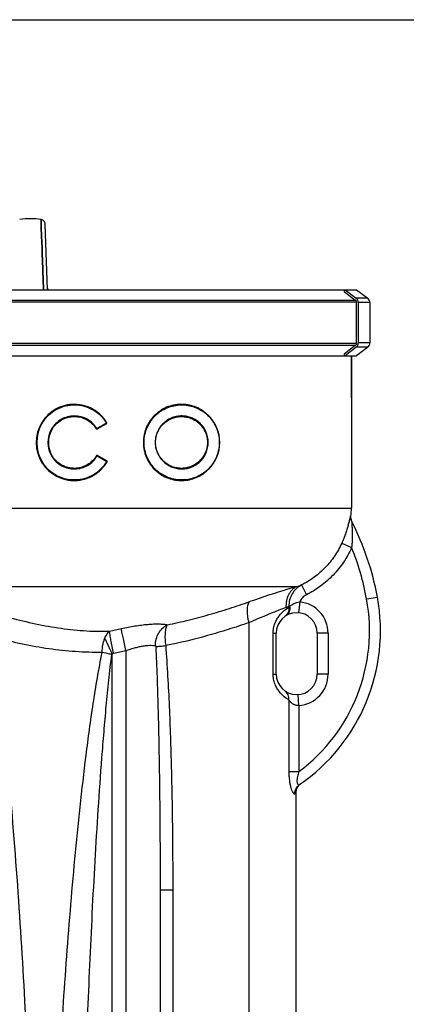
# Model space of a CAD drawing. Units: millimetres. Extents: x -1820 to 3541, y 311 to 3585.
# Drawn here: x 1285 to 1568, y 2864 to 3585 of the extents above; entities that cross this region are included whole.
import ezdxf

# ---------------------------------------------------------------- set-up
doc = ezdxf.new("R2010")
doc.units = ezdxf.units.MM
doc.header["$LTSCALE"] = 46.255
doc.header["$PDMODE"] = 3
doc.header["$PDSIZE"] = 0.3125
doc.layers.get('0').update_dxf_attribs({"linetype": 'CONTINUOUS'})
doc.layers.get('Defpoints').update_dxf_attribs({"linetype": 'CONTINUOUS'})
doc.layers.add('AM_5', color=3, linetype='CONTINUOUS', lineweight=25)
for name, color, linetype in [('BEZUGSACHSEN', 7, 'CONTINUOUS'), ('FASEN', 7, 'CONTINUOUS'), ('RUNDUNGEN', 7, 'CONTINUOUS')]:
    doc.layers.add(name, color=color, linetype=linetype)
doc.styles.get("Standard").update_dxf_attribs({"font": 'txt', "width": 0.7})
doc.dimstyles.new('AM_DIN$0', dxfattribs={"dimtxt": 3.5, "dimasz": 2.5, "dimexe": 1, "dimexo": 1, "dimgap": 1.5, "dimtad": 1, "dimdsep": 46, "dimtxsty": 'STANDARD', "dimcen": 0, "dimclrd": 256, "dimclre": 256, "dimclrt": 2, "dimadec": 0, "dimazin": 2, "dimtp": 0.1, "dimtm": 0.1, "dimtfac": 0.71, "dimtdec": 3, "dimtmove": 0, "dimatfit": 3, "dimfxl": 1, "dimlwd": -1, "dimlwe": -1, "dimarcsym": 0})

# ---------------------------------------------------------------- blocks, each defined once
blk = doc.blocks.new('*D23')
at = {"layer": 'AM_5', "ltscale": 10, "transparency": 16777216}
for p, q in [((1068.46, 3584.69), (2491.54, 3584.69)), ((2490.54, 1939.93), (2490.54, 3554.69)), ((2049.17, 1909.93), (2491.54, 1909.93))]:
    blk.add_line(p, q, dxfattribs=at)
for points in [[(2485.54, 3554.69), (2495.54, 3554.69), (2490.54, 3584.69)], [(2485.54, 1939.93), (2495.54, 1939.93), (2490.54, 1909.93)]]:
    blk.add_solid(points, dxfattribs=at)
at = {"layer": 'Defpoints', "color": 0, "ltscale": 10, "transparency": 16777216}
for p in [(1067.46, 3584.69), (2490.54, 3584.69), (2048.17, 1909.93)]:
    blk.add_point(p, dxfattribs=at)
at = {"layer": 'AM_5', "color": 2, "ltscale": 10, "transparency": 16777216, "insert": (2458.04, 2747.31), "char_height": 35, "attachment_point": 5, "rotation": 90}
blk.add_mtext('1680', dxfattribs=at)

msp = doc.modelspace()

# ---------------------------------------------------------------- linework, layer by layer
at = {"color": 7, "linetype": 'Continuous'}
for p, q in [((1300.329, 3436.372), (1300.257, 3438.336)), ((1300.257, 3438.336), (1300.329, 3436.372)), ((1300.348, 3435.849), (1300.329, 3436.372)), ((1300.329, 3436.372), (1300.348, 3435.849)), ((1300.489, 3432.004), (1300.348, 3435.849)), ((1300.348, 3435.849), (1300.489, 3432.005)), ((1304.964, 3386.869), (1303.284, 3434.987)), ((1300.489, 3432.005), (1300.884, 3421.233)), ((1300.884, 3421.233), (1300.489, 3432.004)), ((1300.887, 3421.153), (1300.884, 3421.233)), ((1300.884, 3421.233), (1300.887, 3421.153)), ((1300.995, 3418.226), (1300.887, 3421.153)), ((1300.887, 3421.153), (1300.995, 3418.227)), ((1300.995, 3418.227), (1301.016, 3417.649)), ((1301.015, 3417.671), (1300.995, 3418.226)), ((1301.021, 3417.5), (1301.015, 3417.671)), ((1301.016, 3417.649), (1301.022, 3417.499)), ((1301.039, 3417.012), (1301.021, 3417.5)), ((1301.022, 3417.499), (1301.039, 3417.011)), ((1301.046, 3416.832), (1301.039, 3417.012)), ((1301.039, 3417.011), (1301.046, 3416.831)), ((1301.071, 3416.147), (1301.046, 3416.832)), ((1301.046, 3416.831), (1301.071, 3416.146)), ((1301.093, 3415.554), (1301.071, 3416.147)), ((1301.071, 3416.146), (1301.093, 3415.553)), ((1301.174, 3413.345), (1301.093, 3415.554)), ((1301.093, 3415.553), (1301.174, 3413.345)), ((1301.582, 3402.234), (1301.174, 3413.345)), ((1301.174, 3413.345), (1301.582, 3402.233)), ((1301.942, 3392.404), (1301.582, 3402.234)), ((1301.582, 3402.233), (1301.943, 3392.406)), ((1301.956, 3392.029), (1301.942, 3392.404)), ((1301.943, 3392.406), (1301.956, 3392.03)), ((1301.956, 3392.03), (1302.046, 3389.581)), ((1302.046, 3389.581), (1301.956, 3392.029)), ((1302.141, 3386.989), (1302.046, 3389.581)), ((1302.046, 3389.581), (1302.141, 3386.99)), ((1056.222, 3386.869), (1523.023, 3386.869)), ((1522.163, 3385.688), (1523.023, 3386.869)), ((1522.163, 3385.688), (1530.307, 3379.334)), ((1531.156, 3386.869), (1539.423, 3380.641)), ((1531.098, 3377.692), (1531.098, 3347.692)), ((1541.016, 3377.446), (1541.016, 3347.937)), ((1530.307, 3346.05), (1522.163, 3339.696)), ((1523.023, 3338.514), (1522.163, 3339.696)), ((1539.423, 3344.743), (1531.156, 3338.514)), ((1056.222, 3338.514), (1523.023, 3338.514)), ((1527.46, 3307.692), (1527.46, 3338.514)), ((1487.041, 2170.364), (1487.041, 3018.589))]:
    msp.add_line(p, q, dxfattribs=at)
at = {"color": 9, "linetype": 'Continuous'}
for p, q in [((1531.098, 3377.692), (1045.404, 3377.692)), ((1046.222, 3379.334), (1530.307, 3379.334)), ((1045.404, 3347.692), (1531.098, 3347.692)), ((1530.307, 3346.05), (1046.222, 3346.05))]:
    msp.add_line(p, q, dxfattribs=at)
at = {"color": 7, "linetype": 'Continuous'}
for points in [[(1303.284, 3434.99), (1303.209, 3435.596), (1303.032, 3436.176), (1302.76, 3436.714), (1302.401, 3437.194), (1301.969, 3437.604), (1301.477, 3437.932), (1300.94, 3438.172), (1300.375, 3438.318), (1300.257, 3438.336)], [(1305.61, 3386.902), (1305.43, 3387.16), (1305.271, 3387.44), (1305.136, 3387.741), (1305.028, 3388.061), (1304.948, 3388.398), (1304.902, 3388.753), (1304.893, 3388.903)]]:
    msp.add_lwpolyline(points, dxfattribs=at)
for centre, radius, start, end in [((1292.46, 3380.862), 58.001, 82.274566, 97.725434), ((1529.07, 3377.749), 2.01, 44.103701, 52.026748), ((1529.07, 3347.634), 2.01, 307.973252, 315.896299)]:
    msp.add_arc(centre, radius, start, end, dxfattribs=at)
at = {"color": 9, "linetype": 'Continuous'}
msp.add_open_spline([(1305.641, 3386.861), (1305.192, 3387.43), (1304.919, 3388.179), (1304.893, 3388.903)], degree=3, dxfattribs=at)
at = {"layer": 'BEZUGSACHSEN', "color": 7, "linetype": 'Continuous'}
msp.add_line((1527.46, 3338.514), (1527.46, 3226.886), dxfattribs=at)
at = {"layer": 'FASEN', "color": 7, "linetype": 'Continuous'}
for p, q in [((1523.023, 3386.869), (1531.156, 3386.869)), ((1523.023, 3338.514), (1531.156, 3338.514))]:
    msp.add_line(p, q, dxfattribs=at)
at = {"layer": 'RUNDUNGEN', "color": 7, "linetype": 'Continuous'}
for p, q in [((1523.023, 3386.869), (1531.008, 3380.641)), ((1530.713, 3378.993), (1530.514, 3379.148)), ((1531.098, 3377.692), (1531.098, 3378.194)), ((1532.547, 3377.446), (1532.547, 3347.937)), ((1530.514, 3346.235), (1530.713, 3346.391)), ((1531.098, 3347.189), (1531.098, 3347.692)), ((1531.008, 3344.743), (1523.023, 3338.514)), ((1348.298, 3289.122), (1341.258, 3285.057)), ((1341.44, 3265.369), (1348.479, 3261.305)), ((1528.011, 3216.653), (1527.867, 3216.952)), ((1472.46, 3105.35), (1472.46, 3135.35)), ((1502.46, 3135.35), (1502.46, 3105.35)), ((1489.364, 3024.226), (1489.621, 3024.473)), ((1387.46, 2947.448), (1387.46, 2269.076))]:
    msp.add_line(p, q, dxfattribs=at)
at = {"layer": 'RUNDUNGEN', "color": 9, "linetype": 'Continuous'}
for p, q in [((1539.423, 3380.641), (1531.008, 3380.641)), ((1541.016, 3377.446), (1532.547, 3377.446)), ((1541.016, 3347.937), (1532.547, 3347.937)), ((1539.423, 3344.743), (1531.008, 3344.743)), ((1301.015, 3289.921), (1301.009, 3289.911)), ((1348.21, 3289.275), (1341.199, 3285.23)), ((1341.347, 3284.902), (1348.351, 3288.949)), ((1348.245, 3289.295), (1348.21, 3289.275)), ((1341.199, 3285.23), (1341.185, 3285.252)), ((1341.316, 3284.884), (1341.347, 3284.902)), ((1308.205, 3264.821), (1308.21, 3264.812)), ((1341.382, 3265.196), (1348.391, 3261.153)), ((1341.53, 3265.524), (1341.499, 3265.542)), ((1348.531, 3261.479), (1341.53, 3265.524)), ((1348.391, 3261.153), (1348.426, 3261.132)), ((1187.082, 3226.886), (1527.46, 3226.886)), ((1527.185, 3221.008), (1526.938, 3221.449)), ((1520.419, 3201.295), (1527.678, 3198.046)), ((1253.865, 3169.659), (1487.555, 3169.659)), ((1490.96, 3170.649), (1494.531, 3163.508)), ((1538.631, 3160.392), (1546.498, 3161.843)), ((1481.718, 3155.042), (1482.293, 3155.042)), ((1481.718, 3155.042), (1481.718, 3154.301)), ((1489.628, 3158.247), (1488.874, 3150.283)), ((1452.398, 3143.009), (1452.398, 2237.805)), ((1470.217, 3135.35), (1472.46, 3135.35)), ((1470.217, 3105.35), (1470.217, 3135.35)), ((1510.46, 3135.35), (1502.46, 3135.35)), ((1510.46, 3135.35), (1510.46, 3105.35)), ((1352.46, 2294.378), (1352.46, 3120.346)), ((1362.46, 3122.587), (1362.46, 2288.968)), ((1470.217, 3105.35), (1472.46, 3105.35)), ((1510.46, 3105.35), (1502.46, 3105.35)), ((1489.009, 3082.402), (1488.47, 3090.384)), ((1481.718, 3086.398), (1481.718, 3033.966)), ((1489.009, 3082.402), (1489.009, 3033.966)), ((1481.718, 3033.966), (1489.009, 3033.966)), ((1486.099, 3017.85), (1487.041, 3018.589)), ((1387.46, 2947.448), (1396.698, 2947.448)), ((1396.698, 2947.448), (1396.698, 2270.803))]:
    msp.add_line(p, q, dxfattribs=at)
at = {"layer": 'RUNDUNGEN', "color": 7, "linetype": 'Continuous'}
for points in [[(1527.867, 3216.952), (1527.736, 3217.258), (1527.617, 3217.568), (1527.512, 3217.883), (1527.42, 3218.203), (1527.341, 3218.525), (1527.275, 3218.851), (1527.224, 3219.18), (1527.186, 3219.51), (1527.161, 3219.841), (1527.151, 3220.173), (1527.154, 3220.506), (1527.171, 3220.838), (1527.185, 3221.008)], [(1487.041, 3018.589), (1487.043, 3018.784), (1487.06, 3019.141), (1487.092, 3019.495), (1487.141, 3019.849), (1487.205, 3020.199), (1487.284, 3020.547), (1487.379, 3020.89), (1487.489, 3021.229), (1487.614, 3021.563), (1487.754, 3021.891), (1487.908, 3022.212), (1488.077, 3022.526), (1488.259, 3022.833), (1488.455, 3023.131), (1488.664, 3023.419), (1488.885, 3023.699), (1489.119, 3023.968), (1489.364, 3024.226)], [(1489.621, 3024.473), (1489.888, 3024.709), (1490.166, 3024.932), (1490.453, 3025.143)]]:
    msp.add_lwpolyline(points, dxfattribs=at)
for radius in [27.714, 19.186]:
    msp.add_circle((1403.177, 3275.062), radius, dxfattribs=at)
for centre, radius, start, end in [((1528.405, 3377.446), 4.141, 0.00122, 3.402808), ((1537.016, 3377.446), 4, 0, 53.003895), ((1528.405, 3347.938), 4.141, 356.597192, 359.99878), ((1537.016, 3347.937), 4, 306.996105, 360), ((1324.652, 3275.062), 27.714, 31.15278, 329.583504), ((1324.652, 3275.062), 19.186, 31.636168, 329.408893), ((1348.198, 3289.295), 0.2, 300, 31.15278), ((1341.158, 3285.23), 0.2, 211.636168, 300), ((1341.34, 3265.196), 0.2, 60, 149.408893), ((1348.379, 3261.132), 0.2, 329.583504, 60), ((1464.46, 3226.886), 63, 354.646201, 360), ((1346.878, 3125.032), 202.986, 10.448243, 26.981984), ((1412.179, 3137.073), 136.584, 304.452629, 10.448243), ((1487.46, 3135.35), 15, 0, 180), ((1487.46, 3105.35), 15, 180, 360)]:
    msp.add_arc(centre, radius, start, end, dxfattribs=at)
at = {"layer": 'RUNDUNGEN', "color": 9, "linetype": 'Continuous'}
for centre, radius, start, end in [((1324.669, 3275.062), 27.934, 147.885806, 212.872943), ((1324.637, 3275.062), 27.494, 147.835059, 212.909557), ((1348.15, 3289.295), 0.401, 300.033092, 309.281629), ((1348.149, 3289.296), 0.402, 309.330827, 325.595935), ((1324.649, 3275.062), 19.372, 149.093414, 211.911997), ((1324.655, 3275.062), 19, 149.133182, 211.909162), ((1341.116, 3285.23), 0.399, 211.595097, 300.017906), ((1346.725, 3276.432), 10.39, 122.130952, 122.250275), ((1341.299, 3265.196), 0.399, 59.982492, 149.450344), ((1345.833, 3272.584), 8.625, 238.788437, 238.932348), ((1348.331, 3261.132), 0.4, 54.841491, 59.972692), ((1348.329, 3261.13), 0.403, 34.637832, 54.763515), ((1534.845, 3220.73), 7.94, 174.807195, 206.974136), ((1346.878, 3125.032), 194.986, 10.448243, 21.990808), ((1443.115, 3328.878), 165.305, 285.595046, 286.823958), ((1412.179, 3137.073), 128.584, 306.691453, 10.448243), ((1435.822, 3267.447), 121.414, 291.157165, 292.210818), ((1493.84, 3145.494), 14.984, 140.413604, 143.997587), ((1487.46, 3135.35), 23, 0, 84.59088), ((1267.583, 3529.802), 401.669, 281.890275, 283.164244), ((1270.742, 3529.619), 417.238, 281.425504, 282.698498), ((1487.46, 3105.35), 23, 273.861004, 360)]:
    msp.add_arc(centre, radius, start, end, dxfattribs=at)
at = {"layer": 'RUNDUNGEN', "color": 7, "linetype": 'Continuous'}
for points, knots in [([(1530.713, 3378.993), (1530.832, 3378.9), (1531.029, 3378.654), (1531.098, 3378.346), (1531.098, 3378.194)], [0, 0, 0, 0, 0.4969688, 1, 1, 1, 1]), ([(1532.539, 3377.692), (1532.522, 3377.978), (1532.428, 3378.549), (1532.114, 3379.352), (1531.64, 3380.069), (1531.231, 3380.467), (1531.008, 3380.641)], [0, 0, 0, 0, 0.2519385, 0.5029116, 0.7523623, 1, 1, 1, 1]), ([(1531.098, 3347.189), (1531.098, 3347.037), (1531.029, 3346.73), (1530.832, 3346.484), (1530.713, 3346.391)], [0, 0, 0, 0, 0.5030312, 1, 1, 1, 1]), ([(1531.008, 3344.743), (1531.231, 3344.916), (1531.64, 3345.315), (1532.114, 3346.031), (1532.428, 3346.835), (1532.522, 3347.405), (1532.539, 3347.692)], [0, 0, 0, 0, 0.2476377, 0.4970884, 0.7480615, 1, 1, 1, 1])]:
    msp.add_open_spline(points, degree=3, knots=knots, dxfattribs=at)
at = {"layer": 'RUNDUNGEN', "color": 9, "linetype": 'Continuous'}
for points, knots in [([(1348.493, 3289.502), (1347.275, 3291.518), (1344.319, 3295.25), (1338.638, 3299.541), (1332.063, 3302.276), (1324.997, 3303.275), (1317.882, 3302.461), (1311.18, 3299.866), (1305.342, 3295.653), (1302.281, 3291.935), (1301.015, 3289.921)], [0, 0, 0, 0, 0.1246825, 0.2489276, 0.3731431, 0.4976924, 0.6227431, 0.7482511, 0.874056, 1, 1, 1, 1]), ([(1430.973, 3275.062), (1430.973, 3277.006), (1430.667, 3279.922), (1429.672, 3283.647), (1428.337, 3287.161), (1426.073, 3291.177), (1423.12, 3294.621), (1420.46, 3296.947), (1417.653, 3298.972), (1413.842, 3300.986), (1408.919, 3302.518), (1403.779, 3303.127), (1398.555, 3302.772), (1393.401, 3301.423), (1389.333, 3299.466), (1386.309, 3297.419), (1383.439, 3295.032), (1380.282, 3291.473), (1377.893, 3287.311), (1376.511, 3283.706), (1375.502, 3279.944), (1375.193, 3277.011), (1375.193, 3275.062)], [0, 0, 0, 0, 0.0666172, 0.0995283, 0.131976, 0.1952079, 0.2564251, 0.2864458, 0.3161497, 0.3748631, 0.4332519, 0.4918801, 0.5512249, 0.6116544, 0.6734042, 0.704845, 0.736636, 0.8011199, 0.866718, 0.8998822, 0.9331993, 1, 1, 1, 1]), ([(1301.363, 3289.698), (1302.612, 3291.686), (1305.636, 3295.354), (1311.401, 3299.509), (1318.016, 3302.067), (1325.039, 3302.871), (1332.014, 3301.888), (1338.507, 3299.195), (1344.12, 3294.965), (1347.042, 3291.284), (1348.245, 3289.295)], [0, 0, 0, 0, 0.1259303, 0.2517207, 0.3772164, 0.5022618, 0.6268163, 0.7510459, 0.8753071, 1, 1, 1, 1]), ([(1375.734, 3275.062), (1375.734, 3276.984), (1376.039, 3279.876), (1377.036, 3283.584), (1378.401, 3287.137), (1380.76, 3291.24), (1383.876, 3294.746), (1386.707, 3297.097), (1389.691, 3299.113), (1393.703, 3301.042), (1398.788, 3302.373), (1403.943, 3302.725), (1409.017, 3302.128), (1413.879, 3300.621), (1417.644, 3298.638), (1420.417, 3296.642), (1423.046, 3294.349), (1425.965, 3290.954), (1428.203, 3286.993), (1429.522, 3283.528), (1430.505, 3279.854), (1430.808, 3276.978), (1430.808, 3275.062)], [0, 0, 0, 0, 0.0667656, 0.1000645, 0.1332098, 0.1987684, 0.2632144, 0.2949888, 0.3264156, 0.3881487, 0.4485789, 0.5079426, 0.5666051, 0.6250389, 0.6838015, 0.7135292, 0.7435717, 0.8048224, 0.8680671, 0.9005119, 0.9334139, 1, 1, 1, 1]), ([(1341.185, 3285.252), (1340.317, 3286.656), (1338.214, 3289.248), (1334.191, 3292.201), (1329.555, 3294.044), (1324.598, 3294.66), (1319.635, 3294.002), (1314.987, 3292.103), (1310.966, 3289.08), (1308.881, 3286.438), (1308.028, 3285.012)], [0, 0, 0, 0, 0.1248883, 0.249391, 0.3737929, 0.4983771, 0.623312, 0.7486199, 0.87422, 1, 1, 1, 1]), ([(1308.346, 3284.81), (1309.181, 3286.206), (1311.219, 3288.793), (1315.152, 3291.753), (1319.701, 3293.614), (1324.559, 3294.256), (1329.409, 3293.648), (1333.944, 3291.836), (1337.876, 3288.938), (1339.929, 3286.396), (1340.776, 3285.02)], [0, 0, 0, 0, 0.1257781, 0.2513718, 0.3766703, 0.5015962, 0.6261764, 0.7505825, 0.875097, 1, 1, 1, 1]), ([(1348.369, 3289.398), (1348.372, 3289.394), (1348.357, 3289.378), (1348.336, 3289.359), (1348.295, 3289.327), (1348.263, 3289.307), (1348.245, 3289.295)], [0, 0, 0, 0, 0.0872619, 0.2964054, 0.6121666, 1, 1, 1, 1]), ([(1348.298, 3289.122), (1348.304, 3289.125), (1348.306, 3289.149), (1348.296, 3289.184), (1348.276, 3289.237), (1348.256, 3289.275), (1348.245, 3289.295)], [0, 0, 0, 0, 0.1053024, 0.3179657, 0.628087, 1, 1, 1, 1]), ([(1348.351, 3288.949), (1348.33, 3288.986), (1348.306, 3289.038), (1348.29, 3289.094), (1348.292, 3289.119), (1348.298, 3289.122)], [0, 0, 0, 0, 0.6813803, 0.8941265, 1, 1, 1, 1]), ([(1348.493, 3289.502), (1348.475, 3289.491), (1348.444, 3289.47), (1348.402, 3289.438), (1348.381, 3289.419), (1348.367, 3289.403), (1348.369, 3289.398)], [0, 0, 0, 0, 0.3877602, 0.7033516, 0.9123924, 1, 1, 1, 1]), ([(1422.674, 3275.062), (1422.674, 3276.411), (1422.392, 3279.096), (1421.164, 3282.897), (1419.244, 3286.288), (1416.766, 3289.156), (1413.86, 3291.443), (1410.634, 3293.118), (1407.184, 3294.162), (1403.601, 3294.556), (1399.978, 3294.282), (1396.419, 3293.325), (1393.042, 3291.68), (1389.983, 3289.364), (1387.388, 3286.428), (1385.738, 3283.55), (1384.782, 3281.056), (1384.082, 3278.448), (1383.868, 3276.414), (1383.868, 3275.062)], [0, 0, 0, 0, 0.0665579, 0.1319882, 0.1956383, 0.2574352, 0.3176978, 0.3769241, 0.4356565, 0.4944151, 0.5536657, 0.6137989, 0.6751084, 0.7377652, 0.8017919, 0.8670469, 0.9000909, 0.9333189, 1, 1, 1, 1]), ([(1384.113, 3275.062), (1384.113, 3276.385), (1384.322, 3278.377), (1385.006, 3280.929), (1385.939, 3283.371), (1387.551, 3286.189), (1390.086, 3289.064), (1393.076, 3291.333), (1396.378, 3292.946), (1399.858, 3293.885), (1403.402, 3294.154), (1406.906, 3293.769), (1410.281, 3292.746), (1413.436, 3291.104), (1416.279, 3288.864), (1418.701, 3286.054), (1420.578, 3282.733), (1421.778, 3279.011), (1422.053, 3276.383), (1422.053, 3275.062)], [0, 0, 0, 0, 0.0667052, 0.0999428, 0.1329942, 0.1982547, 0.2622732, 0.3249092, 0.3861888, 0.4462881, 0.5055064, 0.5642395, 0.6229573, 0.6821824, 0.7424574, 0.8042778, 0.867957, 0.9334159, 1, 1, 1, 1]), ([(1340.776, 3285.02), (1340.8, 3285.036), (1340.847, 3285.064), (1340.904, 3285.096), (1340.943, 3285.114), (1340.964, 3285.123), (1340.977, 3285.127), (1340.986, 3285.127), (1340.987, 3285.125)], [0, 0, 0, 0, 0.3631651, 0.6862542, 0.8135913, 0.9100407, 0.9718377, 1, 1, 1, 1]), ([(1340.987, 3285.125), (1340.989, 3285.123), (1341, 3285.124), (1341.016, 3285.13), (1341.042, 3285.141), (1341.062, 3285.151), (1341.073, 3285.156)], [0, 0, 0, 0, 0.0870532, 0.2860284, 0.59578, 1, 1, 1, 1]), ([(1341.073, 3285.156), (1341.081, 3285.161), (1341.118, 3285.181), (1341.154, 3285.202), (1341.181, 3285.219)], [0, 0, 0, 0, 0.2304111, 1, 1, 1, 1]), ([(1341.258, 3285.057), (1341.263, 3285.06), (1341.263, 3285.085), (1341.252, 3285.119), (1341.23, 3285.172), (1341.211, 3285.21), (1341.199, 3285.23)], [0, 0, 0, 0, 0.0992337, 0.311992, 0.6248767, 1, 1, 1, 1]), ([(1341.316, 3284.884), (1341.305, 3284.904), (1341.285, 3284.942), (1341.264, 3284.995), (1341.253, 3285.029), (1341.252, 3285.054), (1341.258, 3285.057)], [0, 0, 0, 0, 0.3749641, 0.6877445, 0.9005135, 1, 1, 1, 1]), ([(1375.193, 3275.062), (1375.193, 3273.112), (1375.502, 3270.179), (1376.511, 3266.418), (1377.893, 3262.813), (1380.282, 3258.65), (1383.439, 3255.091), (1386.309, 3252.704), (1389.333, 3250.657), (1393.401, 3248.701), (1398.555, 3247.351), (1403.779, 3246.996), (1408.919, 3247.605), (1413.842, 3249.138), (1417.653, 3251.151), (1420.46, 3253.176), (1423.12, 3255.503), (1426.073, 3258.946), (1428.337, 3262.963), (1429.672, 3266.476), (1430.667, 3270.202), (1430.973, 3273.118), (1430.973, 3275.062)], [0, 0, 0, 0, 0.0668007, 0.1001178, 0.133282, 0.19888, 0.263364, 0.295155, 0.3265958, 0.3883456, 0.448775, 0.5081199, 0.566748, 0.6251368, 0.6838503, 0.7135542, 0.7435748, 0.804792, 0.8680239, 0.9004717, 0.9333827, 1, 1, 1, 1]), ([(1430.808, 3275.062), (1430.808, 3273.145), (1430.505, 3270.269), (1429.522, 3266.596), (1428.203, 3263.131), (1425.965, 3259.169), (1423.046, 3255.774), (1420.417, 3253.481), (1417.644, 3251.486), (1413.879, 3249.503), (1409.017, 3247.995), (1403.943, 3247.398), (1398.788, 3247.75), (1393.703, 3249.082), (1389.691, 3251.01), (1386.707, 3253.026), (1383.876, 3255.378), (1380.76, 3258.884), (1378.401, 3262.986), (1377.036, 3266.539), (1376.039, 3270.247), (1375.734, 3273.14), (1375.734, 3275.062)], [0, 0, 0, 0, 0.0665861, 0.0994881, 0.1319329, 0.1951776, 0.2564283, 0.2864708, 0.3161985, 0.3749611, 0.4333949, 0.4920574, 0.5514211, 0.6118513, 0.6735844, 0.7050112, 0.7367856, 0.8012316, 0.8667902, 0.8999355, 0.9332344, 1, 1, 1, 1]), ([(1383.868, 3275.062), (1383.868, 3273.709), (1384.082, 3271.675), (1384.782, 3269.068), (1385.738, 3266.573), (1387.388, 3263.695), (1389.983, 3260.76), (1393.042, 3258.444), (1396.419, 3256.799), (1399.978, 3255.841), (1403.601, 3255.567), (1407.184, 3255.961), (1410.634, 3257.005), (1413.86, 3258.681), (1416.766, 3260.967), (1419.244, 3263.835), (1421.164, 3267.226), (1422.392, 3271.027), (1422.674, 3273.712), (1422.674, 3275.062)], [0, 0, 0, 0, 0.0666811, 0.0999091, 0.1329532, 0.1982081, 0.2622348, 0.3248916, 0.3862011, 0.4463343, 0.5055849, 0.5643435, 0.6230759, 0.6823022, 0.7425648, 0.8043617, 0.8680119, 0.9334421, 1, 1, 1, 1]), ([(1422.053, 3275.062), (1422.053, 3273.74), (1421.778, 3271.112), (1420.578, 3267.391), (1418.701, 3264.069), (1416.279, 3261.26), (1413.436, 3259.019), (1410.281, 3257.377), (1406.906, 3256.355), (1403.402, 3255.969), (1399.858, 3256.239), (1396.378, 3257.178), (1393.076, 3258.79), (1390.086, 3261.059), (1387.551, 3263.934), (1385.939, 3266.752), (1385.006, 3269.194), (1384.322, 3271.747), (1384.113, 3273.738), (1384.113, 3275.062)], [0, 0, 0, 0, 0.0665842, 0.1320431, 0.1957223, 0.2575427, 0.3178177, 0.3770428, 0.4357606, 0.4944936, 0.5537119, 0.6138112, 0.6750909, 0.7377268, 0.8017453, 0.8670058, 0.9000572, 0.9332948, 1, 1, 1, 1]), ([(1301.208, 3259.9), (1302.499, 3257.902), (1305.608, 3254.224), (1311.5, 3250.086), (1318.234, 3247.578), (1325.358, 3246.856), (1332.409, 3247.945), (1338.949, 3250.763), (1344.575, 3255.127), (1347.484, 3258.898), (1348.676, 3260.93)], [0, 0, 0, 0, 0.1259459, 0.251746, 0.3772404, 0.5022715, 0.6268041, 0.7510171, 0.8752809, 1, 1, 1, 1]), ([(1348.426, 3261.132), (1347.249, 3259.127), (1344.373, 3255.408), (1338.815, 3251.107), (1332.357, 3248.331), (1325.396, 3247.26), (1318.365, 3247.973), (1311.718, 3250.445), (1305.901, 3254.525), (1302.83, 3258.153), (1301.555, 3260.124)], [0, 0, 0, 0, 0.1247289, 0.2490088, 0.3732361, 0.4977742, 0.6228003, 0.7482824, 0.874068, 1, 1, 1, 1]), ([(1308.21, 3264.812), (1309.09, 3263.401), (1311.224, 3260.796), (1315.302, 3257.845), (1319.987, 3256.031), (1324.965, 3255.465), (1329.912, 3256.174), (1334.516, 3258.107), (1338.486, 3261.139), (1340.541, 3263.774), (1341.382, 3265.196)], [0, 0, 0, 0, 0.1257765, 0.2513652, 0.3766539, 0.5015665, 0.6261355, 0.7505401, 0.8750686, 1, 1, 1, 1]), ([(1340.955, 3265.399), (1340.133, 3264.008), (1338.126, 3261.429), (1334.246, 3258.459), (1329.745, 3256.565), (1324.907, 3255.869), (1320.038, 3256.423), (1315.457, 3258.2), (1311.471, 3261.089), (1309.386, 3263.638), (1308.526, 3265.019)], [0, 0, 0, 0, 0.1249439, 0.2494835, 0.3738929, 0.4984592, 0.6233639, 0.7486435, 0.8742258, 1, 1, 1, 1]), ([(1340.955, 3265.399), (1340.979, 3265.384), (1341.027, 3265.357), (1341.084, 3265.326), (1341.123, 3265.308), (1341.145, 3265.3), (1341.158, 3265.296), (1341.167, 3265.296), (1341.168, 3265.298)], [0, 0, 0, 0, 0.3631875, 0.6865102, 0.8139524, 0.9104478, 0.9721763, 1, 1, 1, 1]), ([(1341.168, 3265.298), (1341.169, 3265.299), (1341.177, 3265.299), (1341.197, 3265.294), (1341.239, 3265.276), (1341.297, 3265.246), (1341.34, 3265.221), (1341.363, 3265.207)], [0, 0, 0, 0, 0.0278855, 0.0881028, 0.3070316, 0.628326, 1, 1, 1, 1]), ([(1341.44, 3265.369), (1341.446, 3265.366), (1341.445, 3265.341), (1341.435, 3265.307), (1341.413, 3265.254), (1341.394, 3265.216), (1341.382, 3265.196)], [0, 0, 0, 0, 0.099394, 0.3121434, 0.6249555, 1, 1, 1, 1]), ([(1341.499, 3265.542), (1341.487, 3265.522), (1341.468, 3265.484), (1341.446, 3265.431), (1341.435, 3265.397), (1341.435, 3265.372), (1341.44, 3265.369)], [0, 0, 0, 0, 0.3748842, 0.6875928, 0.9003552, 1, 1, 1, 1]), ([(1348.479, 3261.305), (1348.485, 3261.302), (1348.487, 3261.278), (1348.477, 3261.243), (1348.457, 3261.19), (1348.437, 3261.152), (1348.426, 3261.132)], [0, 0, 0, 0, 0.1054711, 0.3181301, 0.6281756, 1, 1, 1, 1]), ([(1348.552, 3261.031), (1348.554, 3261.035), (1348.539, 3261.051), (1348.518, 3261.07), (1348.476, 3261.101), (1348.444, 3261.121), (1348.426, 3261.132)], [0, 0, 0, 0, 0.0868049, 0.2958643, 0.6117643, 1, 1, 1, 1]), ([(1348.531, 3261.479), (1348.511, 3261.441), (1348.487, 3261.389), (1348.471, 3261.333), (1348.473, 3261.309), (1348.479, 3261.305)], [0, 0, 0, 0, 0.6812146, 0.8939588, 1, 1, 1, 1]), ([(1348.676, 3260.93), (1348.658, 3260.941), (1348.627, 3260.961), (1348.585, 3260.992), (1348.564, 3261.011), (1348.549, 3261.027), (1348.552, 3261.031)], [0, 0, 0, 0, 0.3881673, 0.7039005, 0.9128587, 1, 1, 1, 1]), ([(1526.938, 3221.449), (1526.933, 3221.458), (1526.922, 3221.475), (1526.889, 3221.478), (1526.862, 3221.451), (1526.834, 3221.41), (1526.803, 3221.346), (1526.754, 3221.224), (1526.688, 3221.02), (1526.604, 3220.719), (1526.511, 3220.351), (1526.407, 3219.921), (1526.293, 3219.437), (1526.17, 3218.904), (1526.037, 3218.33), (1525.894, 3217.719), (1525.686, 3216.844), (1525.401, 3215.688), (1524.886, 3213.714), (1524.137, 3211.11), (1523.077, 3207.89), (1521.841, 3204.591), (1520.911, 3202.394), (1520.419, 3201.295)], [0, 0, 0, 0, 0.0014796, 0.0025887, 0.0041202, 0.0064714, 0.0097435, 0.0139569, 0.0251614, 0.0398907, 0.0578545, 0.0787298, 0.1021936, 0.1279419, 0.1557001, 0.1852261, 0.2163095, 0.2824475, 0.3529508, 0.5037999, 0.6640481, 0.8304074, 1, 1, 1, 1]), ([(1527.769, 3217.129), (1527.765, 3217.136), (1527.758, 3217.148), (1527.747, 3217.163), (1527.731, 3217.163), (1527.723, 3217.146), (1527.716, 3217.124), (1527.711, 3217.089), (1527.707, 3217.046), (1527.703, 3216.968), (1527.703, 3216.849), (1527.706, 3216.685), (1527.714, 3216.494), (1527.724, 3216.281), (1527.737, 3216.051), (1527.757, 3215.717), (1527.785, 3215.273), (1527.822, 3214.716), (1527.859, 3214.133), (1527.895, 3213.531), (1527.943, 3212.701), (1527.996, 3211.638), (1528.047, 3210.339), (1528.094, 3208.564), (1528.11, 3206.309), (1528.053, 3203.573), (1527.914, 3200.813), (1527.766, 3198.969), (1527.678, 3198.046)], [0, 0, 0, 0, 0.001337, 0.0021772, 0.0027177, 0.0034806, 0.004731, 0.0065148, 0.0088271, 0.0116461, 0.0186805, 0.0273481, 0.0373783, 0.0485298, 0.0606023, 0.0734334, 0.1008744, 0.1300981, 0.16062, 0.1921201, 0.2243799, 0.2905993, 0.3584716, 0.4275298, 0.5681182, 0.7109282, 0.8551131, 1, 1, 1, 1]), ([(1520.419, 3201.295), (1518.943, 3198.003), (1515.413, 3191.659), (1508.57, 3183.204), (1500.384, 3176.041), (1494.188, 3172.261), (1490.96, 3170.649)], [0, 0, 0, 0, 0.2500025, 0.5000038, 0.7500033, 1, 1, 1, 1]), ([(1527.678, 3198.046), (1526.017, 3194.337), (1522.047, 3187.191), (1514.35, 3177.663), (1505.14, 3169.589), (1498.166, 3165.326), (1494.531, 3163.508)], [0, 0, 0, 0, 0.2499969, 0.4999955, 0.7499963, 1, 1, 1, 1]), ([(1487.555, 3169.659), (1485.313, 3168.975), (1473.749, 3165.405), (1462.243, 3161.645), (1453.022, 3158.451)], [0, 0, 0, 0, 0.1937333, 1, 1, 1, 1]), ([(1487.555, 3169.659), (1486.913, 3169.335), (1485.672, 3168.572), (1484.011, 3167.13), (1482.573, 3165.416), (1480.982, 3162.796), (1479.71, 3159.026), (1479.531, 3155.823), (1479.644, 3154.217)], [0, 0, 0, 0, 0.117715, 0.2369636, 0.3582997, 0.4820781, 0.7366615, 1, 1, 1, 1]), ([(1490.96, 3170.649), (1489.554, 3169.926), (1486.926, 3168.077), (1483.906, 3164.324), (1482.037, 3159.863), (1481.673, 3156.641), (1481.718, 3155.042)], [0, 0, 0, 0, 0.2487034, 0.4979165, 0.7482767, 1, 1, 1, 1]), ([(1494.531, 3163.508), (1493.441, 3162.962), (1491.434, 3161.484), (1490.075, 3159.38), (1489.628, 3158.247)], [0, 0, 0, 0, 0.5001996, 1, 1, 1, 1]), ([(1392.819, 3141.54), (1397.922, 3142.545), (1408.088, 3144.819), (1423.192, 3148.867), (1438.175, 3153.429), (1448.084, 3156.741), (1453.022, 3158.451)], [0, 0, 0, 0, 0.2493049, 0.4991782, 0.749453, 1, 1, 1, 1]), ([(1453.022, 3158.451), (1452.719, 3158.17), (1452.169, 3157.44), (1451.599, 3156.08), (1451.223, 3154.415), (1451.05, 3152.478), (1451.081, 3150.314), (1451.317, 3147.973), (1451.751, 3145.51), (1452.162, 3143.849), (1452.398, 3143.009)], [0, 0, 0, 0, 0.0775048, 0.1683812, 0.2745943, 0.3961642, 0.5318486, 0.6795607, 0.8366325, 1, 1, 1, 1]), ([(1479.644, 3154.217), (1477.866, 3153.529), (1468.721, 3149.951), (1459.645, 3146.191), (1452.398, 3143.009)], [0, 0, 0, 0, 0.1940498, 1, 1, 1, 1]), ([(1470.217, 3135.35), (1470.217, 3136.598), (1470.449, 3139.056), (1471.432, 3142.514), (1472.884, 3145.562), (1475.073, 3148.816), (1477.993, 3151.808), (1480.551, 3153.606), (1481.718, 3154.301)], [0, 0, 0, 0, 0.161626, 0.317493, 0.4633462, 0.5968708, 0.8240007, 1, 1, 1, 1]), ([(1481.718, 3154.301), (1481.794, 3153.654), (1481.792, 3152.355), (1481.304, 3150.501), (1480.359, 3148.891), (1479.456, 3148.05), (1478.961, 3147.71)], [0, 0, 0, 0, 0.2613342, 0.5140976, 0.7592797, 1, 1, 1, 1]), ([(1482.293, 3155.042), (1482.416, 3154.35), (1482.499, 3152.972), (1482.09, 3151.001), (1481.161, 3149.327), (1480.222, 3148.502), (1479.71, 3148.193)], [0, 0, 0, 0, 0.2717853, 0.5277986, 0.7686193, 1, 1, 1, 1]), ([(1482.293, 3155.042), (1483.226, 3155.822), (1484.89, 3156.874), (1487.424, 3157.825), (1488.879, 3158.135), (1489.628, 3158.247)], [0, 0, 0, 0, 0.4508117, 0.7192145, 1, 1, 1, 1]), ([(1275.62, 3147.324), (1281.7, 3145.641), (1293.934, 3142.556), (1312.535, 3139.041), (1331.371, 3136.934), (1344.018, 3136.624), (1350.342, 3136.751)], [0, 0, 0, 0, 0.2499167, 0.4995833, 0.7494322, 1, 1, 1, 1]), ([(1359.06, 3138.688), (1362.348, 3139.457), (1367.256, 3140.429), (1373.726, 3141.36), (1378.289, 3141.843), (1382.541, 3142.114), (1386.4, 3142.168), (1389.79, 3142.005), (1391.875, 3141.73), (1392.819, 3141.54)], [0, 0, 0, 0, 0.2973716, 0.4401, 0.5755548, 0.7013261, 0.8151826, 0.9152114, 1, 1, 1, 1]), ([(1362.46, 3122.587), (1362.079, 3124.263), (1361.356, 3127.496), (1360.381, 3132.005), (1359.692, 3135.325), (1359.278, 3137.459), (1359.122, 3138.318), (1359.06, 3138.688)], [0, 0, 0, 0, 0.3133945, 0.6037894, 0.840893, 0.9314453, 1, 1, 1, 1]), ([(1383.955, 3126.205), (1383.965, 3127.799), (1384.399, 3130.985), (1386.211, 3135.389), (1389.035, 3139.074), (1391.508, 3140.876), (1392.819, 3141.54)], [0, 0, 0, 0, 0.2577566, 0.5136707, 0.7621915, 1, 1, 1, 1]), ([(1392.819, 3141.54), (1392.58, 3141.203), (1392.149, 3140.399), (1391.671, 3138.997), (1391.312, 3137.324), (1391.082, 3135.412), (1390.987, 3133.3), (1391.043, 3130.209), (1391.291, 3127.835), (1391.536, 3126.232)], [0, 0, 0, 0, 0.079297, 0.1737933, 0.2834165, 0.4070749, 0.5429955, 0.6889209, 1, 1, 1, 1]), ([(1452.398, 3143.009), (1447.405, 3141.301), (1437.386, 3138), (1417.21, 3131.968), (1401.857, 3128.219), (1391.536, 3126.232)], [0, 0, 0, 0, 0.2506101, 0.5008555, 1, 1, 1, 1]), ([(1266.572, 3130.955), (1269.884, 3101.012), (1275.918, 3041.048), (1285.671, 2920.882), (1290.404, 2830.546), (1292.42, 2770.284)], [0, 0, 0, 0, 0.2498841, 0.4998629, 1, 1, 1, 1]), ([(1345.069, 3121.287), (1338.552, 3121.2), (1325.496, 3121.562), (1306.013, 3123.666), (1286.698, 3127.14), (1273.968, 3130.203), (1267.637, 3131.881)], [0, 0, 0, 0, 0.2494625, 0.4991656, 0.749316, 1, 1, 1, 1]), ([(1345.069, 3121.287), (1345.072, 3123.152), (1345.313, 3125.913), (1346.037, 3129.01), (1346.562, 3130.65), (1346.859, 3131.431), (1347.018, 3131.809)], [0, 0, 0, 0, 0.5199266, 0.7672409, 0.8856907, 1, 1, 1, 1]), ([(1347.018, 3131.809), (1347.433, 3132.798), (1348.352, 3134.585), (1349.644, 3136.144), (1350.342, 3136.751)], [0, 0, 0, 0, 0.537174, 1, 1, 1, 1]), ([(1352.46, 3120.346), (1351.44, 3122.389), (1349.982, 3125.377), (1348.188, 3129.207), (1347.384, 3130.98), (1347.018, 3131.809)], [0, 0, 0, 0, 0.5399236, 0.785847, 1, 1, 1, 1]), ([(1353.395, 3120.649), (1353.054, 3122.318), (1352.408, 3125.539), (1351.535, 3130.037), (1350.917, 3133.358), (1350.542, 3135.504), (1350.399, 3136.374), (1350.342, 3136.751)], [0, 0, 0, 0, 0.3117723, 0.6012266, 0.838733, 0.9301325, 1, 1, 1, 1]), ([(1362.46, 3122.587), (1364.501, 3123.34), (1367.571, 3124.328), (1371.658, 3125.345), (1374.558, 3125.92), (1377.281, 3126.307), (1379.77, 3126.499), (1381.975, 3126.488), (1383.338, 3126.331), (1383.955, 3126.205)], [0, 0, 0, 0, 0.2967081, 0.4389484, 0.574045, 0.6996817, 0.8136777, 0.9141886, 1, 1, 1, 1]), ([(1383.955, 3126.205), (1384.004, 3126.195), (1384.112, 3126.134), (1384.22, 3125.961), (1384.289, 3125.732), (1384.308, 3125.56), (1384.312, 3125.471)], [0, 0, 0, 0, 0.176158, 0.4047891, 0.6891045, 1, 1, 1, 1]), ([(1384.312, 3125.471), (1384.772, 3125.533), (1385.795, 3125.659), (1388.202, 3125.924), (1390.151, 3126.109), (1391.536, 3126.232)], [0, 0, 0, 0, 0.1915092, 0.4260273, 1, 1, 1, 1]), ([(1384.312, 3125.471), (1384.646, 3118.057), (1385.227, 3103.226), (1386.132, 3073.558), (1386.886, 3036.467), (1387.366, 2991.957), (1387.46, 2962.284), (1387.46, 2947.448)], [0, 0, 0, 0, 0.1250338, 0.2500567, 0.5000714, 0.7500512, 1, 1, 1, 1]), ([(1391.536, 3126.232), (1392.081, 3118.801), (1393.032, 3103.926), (1394.146, 3081.595), (1395.011, 3059.251), (1395.888, 3029.446), (1396.543, 2992.177), (1396.698, 2962.358), (1396.698, 2947.448)], [0, 0, 0, 0, 0.1249595, 0.2499418, 0.3749382, 0.4999434, 0.7499673, 1, 1, 1, 1]), ([(1304.698, 2511.796), (1304.698, 2537.292), (1305.149, 2588.282), (1306.943, 2664.744), (1309.764, 2741.168), (1313.604, 2817.538), (1317.721, 2881.119), (1321.67, 2931.927), (1325.01, 2969.992), (1328.8, 3008.005), (1332.431, 3039.624), (1335.73, 3064.862), (1338.448, 3083.746), (1341.482, 3102.57), (1343.797, 3115.066), (1345.069, 3121.287)], [0, 0, 0, 0, 0.1250866, 0.2501668, 0.3752359, 0.5002887, 0.625318, 0.687821, 0.7503125, 0.8127887, 0.8752421, 0.9064567, 0.9376591, 0.9688438, 1, 1, 1, 1]), ([(1327.46, 2511.796), (1327.46, 2537.18), (1327.734, 2587.942), (1328.827, 2664.071), (1330.543, 2740.175), (1332.88, 2816.247), (1335.385, 2879.61), (1337.789, 2930.272), (1339.823, 2968.248), (1342.132, 3006.199), (1344.345, 3037.8), (1346.358, 3063.054), (1348.018, 3081.975), (1349.874, 3100.869), (1351.294, 3113.443), (1352.076, 3119.72)], [0, 0, 0, 0, 0.1251112, 0.2501996, 0.3752652, 0.5003064, 0.6253189, 0.6878121, 0.7502943, 0.8127625, 0.8752118, 0.9064268, 0.9376327, 0.968826, 1, 1, 1, 1]), ([(1352.076, 3119.72), (1351.474, 3119.841), (1349.13, 3120.325), (1346.795, 3120.858), (1345.069, 3121.287)], [0, 0, 0, 0, 0.2568991, 1, 1, 1, 1]), ([(1352.076, 3119.72), (1352.092, 3119.843), (1352.188, 3120.084), (1352.363, 3120.267), (1352.46, 3120.346)], [0, 0, 0, 0, 0.4986518, 1, 1, 1, 1]), ([(1481.718, 3086.398), (1480.551, 3087.094), (1477.993, 3088.891), (1475.073, 3091.883), (1472.884, 3095.137), (1471.432, 3098.185), (1470.449, 3101.644), (1470.217, 3104.102), (1470.217, 3105.35)], [0, 0, 0, 0, 0.1759994, 0.4031294, 0.5366539, 0.6825069, 0.838374, 1, 1, 1, 1]), ([(1481.718, 3086.398), (1481.794, 3087.046), (1481.792, 3088.344), (1481.304, 3090.198), (1480.359, 3091.809), (1479.456, 3092.649), (1478.961, 3092.99)], [0, 0, 0, 0, 0.2613342, 0.5140976, 0.7592796, 1, 1, 1, 1]), ([(1489.009, 3082.402), (1488.589, 3082.345), (1487.743, 3082.324), (1486.151, 3082.637), (1484.442, 3083.522), (1482.891, 3084.909), (1482.069, 3085.916), (1481.718, 3086.398)], [0, 0, 0, 0, 0.1457302, 0.2880182, 0.554367, 0.7949767, 1, 1, 1, 1]), ([(1481.718, 3033.966), (1481.718, 3032.927), (1481.77, 3030.864), (1482.022, 3027.833), (1482.394, 3025.397), (1482.79, 3023.565), (1483.121, 3022.31), (1483.485, 3021.17), (1483.871, 3020.164), (1484.269, 3019.313), (1484.666, 3018.633), (1485.006, 3018.191), (1485.276, 3017.943), (1485.5, 3017.79), (1485.742, 3017.713), (1485.963, 3017.761), (1486.056, 3017.816), (1486.099, 3017.85)], [0, 0, 0, 0, 0.1773437, 0.3517337, 0.5186347, 0.5972924, 0.6714031, 0.7398339, 0.8014237, 0.855082, 0.8999255, 0.9354802, 0.9498527, 0.9621382, 0.9817928, 0.990673, 1, 1, 1, 1]), ([(1489.009, 3033.966), (1488.801, 3033.378), (1488.416, 3032.196), (1487.959, 3030.411), (1487.713, 3028.924), (1487.632, 3027.77), (1487.635, 3026.966), (1487.704, 3026.23), (1487.837, 3025.588), (1488.027, 3025.058), (1488.263, 3024.656), (1488.538, 3024.386), (1488.849, 3024.258), (1489.169, 3024.286), (1489.358, 3024.385), (1489.448, 3024.447)], [0, 0, 0, 0, 0.1713943, 0.341216, 0.5060376, 0.5845558, 0.6587097, 0.7268199, 0.7871928, 0.8385733, 0.8806415, 0.9144484, 0.9427759, 0.9699187, 1, 1, 1, 1]), ([(1486.099, 3017.85), (1486.085, 3018.495), (1486.215, 3019.791), (1486.874, 3021.622), (1487.957, 3023.228), (1488.922, 3024.086), (1489.448, 3024.447)], [0, 0, 0, 0, 0.2518078, 0.5022132, 0.7514415, 1, 1, 1, 1])]:
    msp.add_open_spline(points, degree=3, knots=knots, dxfattribs=at)
for points in [[(1348.481, 3289.069), (1348.513, 3289.117), (1348.536, 3289.174), (1348.545, 3289.232)], [(1348.545, 3289.232), (1348.56, 3289.322), (1348.54, 3289.423), (1348.493, 3289.502)], [(1348.726, 3261.198), (1348.716, 3261.255), (1348.693, 3261.312), (1348.661, 3261.359)], [(1348.676, 3260.93), (1348.722, 3261.008), (1348.741, 3261.108), (1348.726, 3261.198)], [(1352.46, 3120.346), (1352.754, 3120.491), (1353.073, 3120.585), (1353.395, 3120.649)]]:
    msp.add_open_spline(points, degree=3, dxfattribs=at)

# ---------------------------------------------------------------- dimensions: what is measured, and where the dimension line sits
at = {"layer": 'AM_5', "ltscale": 10}
dim = msp.add_linear_dim(base=(2490.544, 3584.692), p1=(2048.173, 1909.927), p2=(1067.46, 3584.692), angle=90, text='1680', dimstyle='AM_DIN$0', override={"dimtxt": 35, "dimasz": 30, "dimgap": 15, "dimsah": 1}, dxfattribs=at)
dim.commit()
dim.dimension.update_dxf_attribs({"geometry": '*D23', "text_midpoint": (2490.544, 2747.309), "dimtype": 160})

doc.saveas('drawing.dxf')
